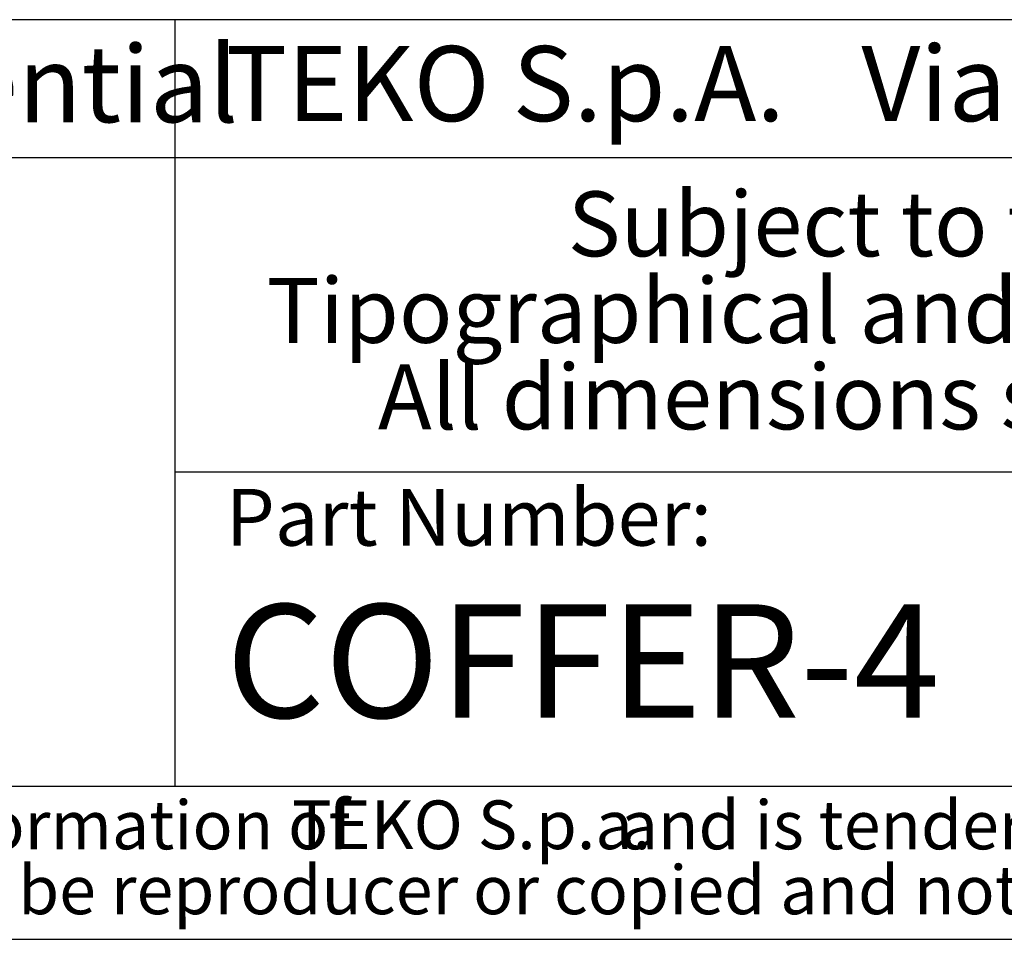
# Model space of a CAD drawing. Units: millimetres. Extents: x 3 to 1186, y 3 to 838.
# Drawn here: x 1080 to 1112, y 5 to 35 of the extents above; entities that cross this region are included whole.
import ezdxf

# ---------------------------------------------------------------- set-up
doc = ezdxf.new("R2010")
doc.units = ezdxf.units.MM
doc.layers.add('CARTIGLIO', color=7, linetype='Continuous', lineweight=25)
doc.layers.add('NOTE_FISSE', color=8, linetype='Continuous')
doc.styles.add('SLDTEXTSTYLE1', font='TXT', dxfattribs={"width": 0.605})

# ---------------------------------------------------------------- blocks, each defined once
blk = doc.blocks.new('SW_NOTE_0')
at = {"layer": 'CARTIGLIO', "color": 0, "char_height": 1.5875, "attachment_point": 2, "style": 'SLDTEXTSTYLE1'}
for s, insert in [('This document contains proprietary information of', (23.515, 2.04)), ('TEKO S.p.a.', (53.139, 2.046)), ('and is tendered subject to the conditions that the', (82.862, 2.04)), ('information be retained in confidence not be reproducer or copied and not be used or incorporated in any product', (53.318, -0.077))]:
    blk.add_mtext(s, dxfattribs=dict(at, insert=insert))
blk = doc.blocks.new('SW_NOTE_0_1')
at = {"layer": 'CARTIGLIO', "color": 0, "char_height": 2.11667, "attachment_point": 2, "style": 'SLDTEXTSTYLE1'}
for s, insert in [('Subject to technical modification without prior notice.', (36.182, 2.729)), ('Tipographical and others errors do not justify any claim for damages.', (36.194, -0.094)), ('All dimensions should be verified using an actual moulded part.', (36.141, -2.916))]:
    blk.add_mtext(s, dxfattribs=dict(at, insert=insert))
blk = doc.blocks.new('SW_NOTE_0_2')
at = {"layer": 'CARTIGLIO', "color": 0, "char_height": 2.45, "attachment_point": 1, "style": 'SLDTEXTSTYLE1'}
for s, insert in [("Via dell'Industria 5 - S.Lazzaro di Savena - BO - IT", (20.74, 3.158)), ('TEKO S.p.A.', (0, 3.158))]:
    blk.add_mtext(s, dxfattribs=dict(at, insert=insert))

msp = doc.modelspace()

# ---------------------------------------------------------------- linework, layer by layer
at = {"layer": 'CARTIGLIO'}
for p, q in [((1184, 35), (1040.5, 35)), ((1084.782, 35), (1084.782, 10)), ((1040.5, 30.5), (1184, 30.5)), ((1084.782, 20.25), (1184, 20.25)), ((1040.5, 10), (1184, 10)), ((5, 5), (1184, 5))]:
    msp.add_line(p, q, dxfattribs=at)

# ---------------------------------------------------------------- block references
for name, p in [('SW_NOTE_0_2', (1086.448, 30.982)), ('SW_NOTE_0_1', (1097.897, 26.669)), ('SW_NOTE_0', (1041.327, 7.483))]:
    msp.add_blockref(name, p, dxfattribs=at)

# ---------------------------------------------------------------- texts
at = {"layer": 'CARTIGLIO', "attachment_point": 1, "style": 'SLDTEXTSTYLE1'}
for s, insert, char_height in [('Proprietary and Confidential', (1041.524, 34.155), 2.5), ('COFFER-4', (1086.448, 15.93), 3.7042)]:
    msp.add_mtext(s, dxfattribs=dict(at, insert=insert, char_height=char_height))
at = {"layer": 'NOTE_FISSE', "insert": (1086.448, 19.694), "char_height": 1.85208, "attachment_point": 1, "style": 'SLDTEXTSTYLE1'}
msp.add_mtext('Part Number:', dxfattribs=at)

doc.saveas('drawing.dxf')
